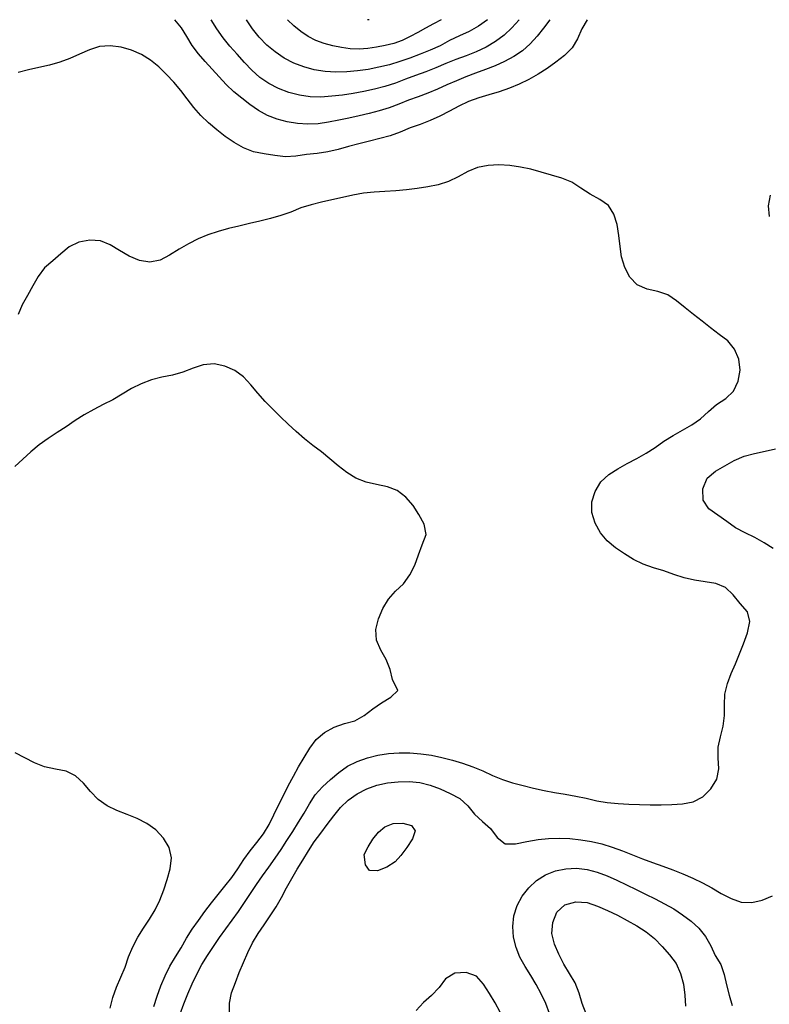
# Model space of a CAD drawing. Extents: x 799000 to 814000, y 8982000 to 8994000.
# Drawn here: x 810052 to 811445, y 8992172 to 8994000 of the extents above; entities that cross this region are included whole.
import ezdxf

# ---------------------------------------------------------------- set-up
doc = ezdxf.new("R2010")
doc.units = 0
doc.header["$MEASUREMENT"] = 0
doc.layers.add('Topo25', color=7, linetype='Continuous')

msp = doc.modelspace()

# ---------------------------------------------------------------- linework, layer by layer
at = {"layer": 'Topo25', "color": 7, "flags": 128}
for points, elevation in [([(811106.621424, 8994000), (811096.508619, 8993982.84294), (811088.303141, 8993964.53247), (811078.372917, 8993947.52505), (811064.326539, 8993933.50526), (811048.386629, 8993921.1546), (811032.089529, 8993909.64686), (811015.389276, 8993898.91131), (810998.037038, 8993889.14014), (810980.108109, 8993880.42839), (810961.729993, 8993872.71696), (810942.936675, 8993866.16042), (810923.834867, 8993860.5484), (810904.73815, 8993854.90267), (810886.015764, 8993848.16796), (810868.068855, 8993839.5891), (810850.441991, 8993830.23489), (810832.709132, 8993821.06807), (810814.683553, 8993812.58823), (810796.140598, 8993805.41626), (810777.301287, 8993798.97776), (810758.940055, 8993791.25018), (810740.285702, 8993784.40984), (810721.060909, 8993779.22414), (810701.668734, 8993774.53286), (810682.40041, 8993769.49968), (810663.19925, 8993764.27273), (810643.911805, 8993759.27346), (810624.449097, 8993754.90207), (810604.811881, 8993751.642), (810584.999118, 8993749.69542), (810565.251712, 8993746.46201), (810545.546313, 8993745.12049), (810525.822919, 8993747.8019), (810506.057835, 8993750.81601), (810486.615348, 8993754.89593), (810467.950338, 8993762.1939), (810450.303698, 8993771.76104), (810433.976112, 8993783.18482), (810418.370764, 8993795.54896), (810402.985793, 8993808.19886), (810388.679816, 8993822.00229), (810375.620751, 8993837.07714), (810363.347689, 8993852.82276), (810351.311446, 8993868.6784), (810338.32334, 8993883.73107), (810324.607397, 8993898.19655), (810310.530622, 8993912.34505), (810295.328546, 8993925.11133), (810278.235773, 8993935.34767), (810259.806874, 8993943.31495), (810240.333537, 8993948.71042), (810220.293892, 8993951.18982), (810200.53337, 8993950.09794), (810181.71619, 8993944.3471), (810163.420972, 8993936.11432), (810145.046427, 8993927.95414), (810126.270189, 8993921.22992), (810107.18357, 8993915.62478), (810087.824365, 8993910.996), (810068.36302, 8993906.72893), (810049.103768, 8993901.73006)], 625), ([(811036.649187, 8994000), (811025.353893, 8993984.28676), (811013.201816, 8993969.34924), (811000.233637, 8993955.13499), (810985.919254, 8993942.30343), (810969.818953, 8993931.63398), (810952.719771, 8993922.47871), (810935.09892, 8993914.57778), (810917.19523, 8993907.49683), (810899.124884, 8993900.85789), (810881.107693, 8993894.05639), (810863.29039, 8993886.73414), (810845.626857, 8993879.02441), (810828.04956, 8993871.10863), (810810.356386, 8993863.50037), (810792.300513, 8993856.8293), (810774.086832, 8993850.55807), (810756.293246, 8993843.1863), (810738.305846, 8993836.32647), (810719.880654, 8993830.66774), (810701.230455, 8993825.75693), (810682.480411, 8993821.36708), (810663.67073, 8993817.26019), (810644.803424, 8993813.25256), (810625.86406, 8993809.47225), (810606.821872, 8993806.63885), (810587.620099, 8993805.79208), (810568.35342, 8993807.0134), (810549.238766, 8993810.05082), (810530.521482, 8993815.10021), (810512.462498, 8993822.01572), (810495.5392, 8993831.1135), (810479.836663, 8993842.26828), (810464.560433, 8993854.07635), (810449.633664, 8993866.23046), (810435.768965, 8993879.57414), (810422.611786, 8993893.68175), (810409.726715, 8993908.01213), (810396.851155, 8993922.34773), (810384.118733, 8993936.84719), (810372.505796, 8993952.17633), (810362.56297, 8993968.70342), (810352.440081, 8993985.09234), (810340.2754, 8994000)], 650), ([(810980.279205, 8994000), (810966.660229, 8993985.00965), (810951.862423, 8993971.41891), (810935.728745, 8993959.35244), (810918.474089, 8993948.91899), (810900.24654, 8993940.33908), (810881.494906, 8993932.99242), (810862.568917, 8993926.07955), (810843.810476, 8993918.72981), (810825.292095, 8993910.76667), (810806.654705, 8993903.13116), (810787.671466, 8993896.40743), (810768.820432, 8993889.30411), (810749.906538, 8993882.36769), (810730.706462, 8993876.23803), (810711.265063, 8993870.91559), (810691.617015, 8993866.5062), (810671.790586, 8993862.98373), (810651.837367, 8993860.06918), (810631.772837, 8993857.75615), (810611.655378, 8993856.4537), (810591.550054, 8993857.06193), (810571.573336, 8993859.97002), (810551.958828, 8993864.89164), (810533.039325, 8993872.10719), (810515.035723, 8993881.37269), (810498.385648, 8993892.73408), (810483.357, 8993906.12847), (810469.431213, 8993920.67781), (810455.953689, 8993935.68465), (810442.472374, 8993950.6635), (810429.823422, 8993966.29493), (810418.202802, 8993982.75386), (810407.5641, 8994000)], 675), ([(810920.83498, 8994000), (810904.709586, 8993987.91625), (810887.295841, 8993978.02391), (810868.9333, 8993969.72693), (810850.642046, 8993961.23097), (810832.962348, 8993951.61768), (810814.689465, 8993943.25575), (810795.918745, 8993935.93534), (810777.077908, 8993928.83506), (810758.105286, 8993922.16386), (810738.847252, 8993916.37526), (810719.298188, 8993911.56666), (810699.543319, 8993907.67431), (810679.609568, 8993904.86007), (810659.554761, 8993903.10952), (810639.410185, 8993902.72729), (810619.2779, 8993903.91182), (810599.372564, 8993906.902), (810579.937057, 8993912.24104), (810561.113721, 8993919.55463), (810543.225908, 8993928.8553), (810526.485369, 8993940.09027), (810511.027335, 8993952.99045), (810497.05548, 8993967.4509), (810484.540374, 8993983.15445), (810473.353573, 8994000)], 700), ([(810834.916007, 8994000), (810820.581827, 8993992.08686), (810806.156086, 8993984.3296), (810791.734436, 8993976.42167), (810777.252176, 8993968.56061), (810762.498695, 8993961.40967), (810747.191336, 8993955.82386), (810731.246751, 8993952.08635), (810715.114865, 8993948.98486), (810698.948256, 8993946.38894), (810682.571864, 8993945.51323), (810666.124947, 8993946.18326), (810649.818494, 8993948.21264), (810633.751743, 8993951.49844), (810617.879324, 8993955.8145), (810602.499644, 8993961.46286), (810588.033085, 8993969.07786), (810574.45339, 8993978.37006), (810561.628956, 8993988.78612), (810549.581193, 8994000)], 725), ([(810701.570526, 8994000), (810700.899287, 8993999.82675), (810700.22717, 8993999.73609), (810699.55407, 8993999.73772), (810698.880033, 8993999.82737), (810698.205113, 8994000)], 750), ([(810349.950145, 8992154.40769), (810357.010344, 8992173.09257), (810364.508596, 8992191.60872), (810372.461565, 8992209.9543), (810380.988167, 8992228.04557), (810390.337371, 8992245.69636), (810400.830096, 8992262.68971), (810411.864982, 8992279.34358), (810423.208705, 8992295.78669), (810434.857058, 8992312.01364), (810446.634777, 8992328.14837), (810458.284122, 8992344.37623), (810469.547078, 8992360.87372), (810480.522341, 8992377.56961), (810491.662138, 8992394.14971), (810503.317894, 8992410.37058), (810514.932515, 8992426.62464), (810526.357138, 8992443.01149), (810537.531216, 8992459.56798), (810548.537231, 8992476.23885), (810559.487969, 8992492.94831), (810570.090947, 8992509.8676), (810580.309622, 8992527.0227), (810590.507787, 8992544.20722), (810601.24055, 8992561.04912), (810614.468484, 8992575.91016), (810629.423392, 8992589.33005), (810644.794834, 8992602.27577), (810661.004856, 8992613.83063), (810679.053433, 8992622.59515), (810698.078052, 8992629.3201), (810717.55433, 8992634.19531), (810737.26833, 8992637.48592), (810757.154391, 8992639.03031), (810777.144533, 8992638.77963), (810797.099715, 8992637.18479), (810816.88479, 8992634.2843), (810836.474831, 8992630.31932), (810855.828166, 8992625.35372), (810874.902802, 8992619.38646), (810893.716538, 8992612.63916), (810912.219049, 8992605.11606), (810930.496042, 8992597.0287), (810948.837964, 8992589.12465), (810967.789352, 8992582.92703), (810987.175663, 8992577.98245), (811006.678866, 8992573.46087), (811026.171065, 8992569.06171), (811045.729841, 8992565.05986), (811065.443738, 8992561.79121), (811085.178963, 8992558.61919), (811104.678546, 8992554.3592), (811124.035809, 8992549.44233), (811143.784538, 8992546.41453), (811163.696572, 8992544.5934), (811183.645818, 8992543.46448), (811203.595017, 8992542.75446), (811223.535793, 8992542.35981), (811243.522968, 8992542.26175), (811263.616335, 8992542.60391), (811283.618239, 8992544.08235), (811303.096615, 8992548.14033), (811321.160886, 8992557.2901), (811336.350238, 8992571.89428), (811347.04319, 8992589.6852), (811350.676473, 8992609.18854), (811349.779443, 8992629.27037), (811349.924688, 8992649.22896), (811353.747134, 8992668.77062), (811358.913565, 8992688.17524), (811361.729206, 8992707.88483), (811361.629892, 8992727.95085), (811362.228654, 8992747.89311), (811366.74127, 8992767.25737), (811373.983058, 8992786.06595), (811381.866235, 8992804.35484), (811389.325421, 8992822.3511), (811396.628534, 8992840.98497), (811404.000161, 8992861.38784), (811408.719334, 8992882.41234), (811404.165231, 8992900.48363), (811390.738785, 8992915.84008), (811377.85763, 8992931.9306), (811363.456591, 8992945.47875), (811345.289764, 8992952.92904), (811325.598889, 8992956.39368), (811305.803111, 8992959.23), (811286.463454, 8992963.87624), (811267.495589, 8992970.14551), (811248.485312, 8992976.56943), (811229.25604, 8992982.41815), (811210.378327, 8992988.94829), (811192.655556, 8992997.97031), (811175.477898, 8993008.31893), (811158.75374, 8993019.28864), (811143.623945, 8993032.20745), (811130.785432, 8993047.58531), (811121.08988, 8993065.44833), (811115.252182, 8993084.92301), (811114.831935, 8993104.87102), (811120.932057, 8993124.28272), (811131.722862, 8993141.78921), (811146.403296, 8993155.47804), (811163.218494, 8993166.19796), (811180.784111, 8993175.73378), (811198.468878, 8993185.0976), (811215.787502, 8993195.06827), (811232.55043, 8993205.91956), (811249.031307, 8993217.21177), (811265.892476, 8993227.91067), (811283.129306, 8993238.01532), (811300.619424, 8993247.70325), (811317.01427, 8993258.91099), (811331.692497, 8993272.59402), (811346.813353, 8993285.75805), (811363.773873, 8993296.41564), (811377.945227, 8993310.21071), (811386.919824, 8993328.70624), (811390.608961, 8993349.14538), (811387.926099, 8993369.55702), (811380.053842, 8993388.42546), (811367.409154, 8993403.76586), (811351.331242, 8993415.71331), (811335.364659, 8993427.81166), (811319.769298, 8993440.27332), (811303.916502, 8993452.3641), (811288.127371, 8993464.92152), (811272.542917, 8993477.9554), (811256.047672, 8993488.93481), (811237.477283, 8993495.25597), (811217.82979, 8993499.66618), (811199.465944, 8993507.49124), (811185.722115, 8993521.7609), (811176.164431, 8993540.06832), (811170.378236, 8993559.54814), (811167.381904, 8993579.13697), (811165.109898, 8993599.11662), (811161.867483, 8993619.5985), (811156.164505, 8993639.01518), (811145.674206, 8993654.85767), (811129.825767, 8993666.40906), (811111.784181, 8993676.35502), (811094.401252, 8993687.19607), (811077.940621, 8993698.43736), (811059.470345, 8993705.65763), (811040.131084, 8993711.21955), (811020.992486, 8993716.99899), (811001.799067, 8993722.29212), (810982.292795, 8993726.32045), (810962.480973, 8993729.0411), (810942.368266, 8993730.23529), (810922.179079, 8993729.42406), (810902.602007, 8993725.81258), (810884.342018, 8993718.1371), (810866.770626, 8993708.37283), (810848.826846, 8993699.52356), (810829.787896, 8993693.65786), (810810.107552, 8993689.72236), (810790.273293, 8993686.65632), (810770.459492, 8993684.08911), (810750.600254, 8993682.18581), (810730.641977, 8993681.12065), (810710.68485, 8993680.03967), (810690.876789, 8993677.7535), (810671.246097, 8993674.05852), (810651.693497, 8993669.815), (810632.159567, 8993665.58434), (810612.66963, 8993661.23346), (810593.293881, 8993656.35593), (810574.21906, 8993650.41926), (810555.709566, 8993642.90422), (810536.933544, 8993636.15063), (810517.674316, 8993630.78986), (810498.235412, 8993626.05183), (810478.796586, 8993621.4757), (810459.367846, 8993616.86636), (810439.9377, 8993612.05031), (810420.61358, 8993606.77868), (810401.663637, 8993600.61786), (810383.382971, 8993592.99113), (810365.588025, 8993584.03072), (810348.04043, 8993573.7779), (810330.533829, 8993562.66863), (810312.697224, 8993553.39031), (810294.01457, 8993549.71426), (810274.494947, 8993553.15778), (810255.2082, 8993560.92227), (810237.233961, 8993571.28877), (810220.018721, 8993581.89516), (810202.094243, 8993589.51073), (810182.303957, 8993590.91814), (810162.124445, 8993586.92007), (810143.978139, 8993578.14732), (810128.514789, 8993565.55634), (810113.617124, 8993552.08383), (810098.320024, 8993539.26693), (810086.532564, 8993523.38559), (810076.69167, 8993505.68999), (810066.495084, 8993488.17303), (810056.478437, 8993470.82683), (810049.089134, 8993452.45018)], 600), ([(811444.948762, 8993634.77457), (811443.075073, 8993654.40829), (811447.116807, 8993674.0335)], 625), ([(810300.927182, 8992168.10712), (810307.469322, 8992187.11295), (810314.255511, 8992206.04504), (810322.172281, 8992224.55593), (810331.157939, 8992242.56388), (810341.349869, 8992259.88844), (810351.831375, 8992277.04438), (810361.749299, 8992294.53726), (810372.514037, 8992311.48348), (810384.281122, 8992327.79074), (810396.270094, 8992343.95699), (810408.172917, 8992360.1535), (810420.696195, 8992375.87725), (810433.429271, 8992391.44686), (810445.907547, 8992407.21719), (810457.382383, 8992423.71833), (810468.212771, 8992440.67405), (810480.033244, 8992456.89923), (810492.889868, 8992472.37172), (810504.904633, 8992488.48202), (810515.310148, 8992505.67966), (810524.416241, 8992523.59561), (810533.03574, 8992541.77597), (810541.879105, 8992559.8371), (810551.061167, 8992577.71972), (810560.430461, 8992595.50703), (810570.151567, 8992613.09587), (810580.299476, 8992630.44417), (810590.90887, 8992647.53895), (810602.660206, 8992663.81318), (810618.090938, 8992676.77191), (810636.111009, 8992686.57169), (810655.483019, 8992693.15129), (810674.870834, 8992698.46949), (810692.200393, 8992708.43023), (810708.198139, 8992720.43601), (810724.163926, 8992731.76573), (810741.335847, 8992742.43021), (810754.4679, 8992754.54847), (810744.757219, 8992774.87718), (810740.294071, 8992793.80786), (810733.012014, 8992811.83944), (810722.71561, 8992829.64559), (810714.738638, 8992848.05205), (810713.796614, 8992867.74539), (810718.374261, 8992887.82949), (810726.420287, 8992906.89689), (810737.093258, 8992924.11062), (810750.292563, 8992939.16083), (810765.107432, 8992952.71116), (810776.795321, 8992969.05958), (810785.867781, 8992987.32328), (810793.107935, 8993006.16918), (810800.032371, 8993025.07801), (810807.22331, 8993044.30011), (810803.499873, 8993063.30473), (810793.619957, 8993081.28501), (810782.735485, 8993098.02486), (810769.369109, 8993113.38132), (810753.525613, 8993125.86428), (810735.082479, 8993132.92482), (810715.164078, 8993136.73606), (810695.415651, 8993141.38007), (810676.825381, 8993149.05205), (810659.6732, 8993159.51978), (810643.695828, 8993171.77198), (810628.456691, 8993184.90901), (810612.999949, 8993197.73841), (810596.735274, 8993209.54436), (810581.037952, 8993222.10231), (810565.904005, 8993235.36931), (810551.090835, 8993248.98373), (810536.467884, 8993262.73235), (810522.075163, 8993276.70489), (810508.0452, 8993291.1272), (810494.58084, 8993306.31015), (810481.413618, 8993321.91292), (810467.574331, 8993336.63432), (810451.884685, 8993348.89589), (810433.29381, 8993357.01984), (810413.123872, 8993360.82037), (810393.131704, 8993359.24517), (810373.997547, 8993352.9107), (810355.210754, 8993345.54938), (810335.9353, 8993340.06881), (810316.171767, 8993336.14777), (810296.653202, 8993331.34378), (810277.882096, 8993324.10861), (810259.822584, 8993315.08132), (810242.557988, 8993304.70101), (810225.263876, 8993294.50248), (810207.373325, 8993285.3149), (810189.481205, 8993276.08033), (810171.893267, 8993266.29829), (810154.789298, 8993255.74169), (810138.210246, 8993244.37933), (810121.420557, 8993233.32984), (810104.650497, 8993222.23762), (810088.246582, 8993210.58536), (810072.649385, 8993197.92094), (810058.081222, 8993184.06704), (810043.189856, 8993170.55818)], 575), ([(811452.025577, 8993018.08796), (811435.054508, 8993028.78511), (811417.671014, 8993038.78161), (811399.664031, 8993047.55812), (811382.022146, 8993056.6532), (811365.81494, 8993068.24978), (811349.295895, 8993080.19883), (811332.360401, 8993091.84636), (811321.780204, 8993107.9127), (811321.457815, 8993129.16253), (811329.354054, 8993148.78332), (811344.698716, 8993161.55211), (811362.098461, 8993171.96984), (811379.704413, 8993181.70146), (811397.927431, 8993189.6786), (811417.181717, 8993194.8396), (811436.869208, 8993198.89828), (811456.441133, 8993203.11641)], 625), ([(810220.158757, 8992165.05527), (810225.146382, 8992184.62881), (810231.773663, 8992203.65018), (810240.122484, 8992222.04945), (810248.053814, 8992240.59163), (810254.251139, 8992259.77667), (810262.003759, 8992278.44985), (810271.318455, 8992296.4018), (810282.105843, 8992313.44746), (810293.427325, 8992330.13823), (810303.959308, 8992347.3368), (810312.629689, 8992365.41414), (810319.764853, 8992384.22297), (810326.160431, 8992403.68591), (810331.616366, 8992423.68844), (810333.88254, 8992443.61887), (810329.552488, 8992462.76484), (810319.071845, 8992480.49502), (810304.878567, 8992495.94221), (810288.278362, 8992507.78338), (810270.240996, 8992516.73882), (810251.491017, 8992524.41547), (810232.550821, 8992531.96865), (810214.233427, 8992540.5999), (810197.704403, 8992551.95455), (810183.615268, 8992566.89922), (810170.307843, 8992582.75726), (810155.845022, 8992596.36168), (810138.285714, 8992604.48712), (810118.354883, 8992608.61673), (810098.294204, 8992612.99696), (810079.530372, 8992620.3841), (810061.53852, 8992629.55316), (810043.653611, 8992639.04159)], 550), ([(810441.53914, 8992153.51734), (810441.881236, 8992173.72829), (810445.824434, 8992193.51985), (810452.762574, 8992212.31858), (810460.009189, 8992230.98939), (810467.522317, 8992249.56127), (810475.731019, 8992267.85797), (810484.737267, 8992285.77078), (810494.782022, 8992303.09417), (810505.968219, 8992319.71731), (810517.633311, 8992336.0233), (810528.581934, 8992352.75913), (810538.153682, 8992370.34059), (810547.407325, 8992388.12911), (810557.35707, 8992405.51173), (810567.794531, 8992422.59941), (810578.332911, 8992439.63381), (810588.656128, 8992456.81894), (810599.206877, 8992473.83934), (810611.205755, 8992489.85166), (810623.487024, 8992505.71613), (810635.410009, 8992521.86131), (810648.04337, 8992537.36753), (810662.529945, 8992551.18319), (810678.983232, 8992562.71754), (810696.815733, 8992571.99921), (810715.731306, 8992578.57099), (810735.354615, 8992582.86527), (810755.371859, 8992585.20228), (810775.538296, 8992585.49381), (810795.471112, 8992583.59871), (810814.753447, 8992578.75933), (810833.509408, 8992571.69317), (810852.040893, 8992563.52449), (810869.892412, 8992554.16438), (810884.305746, 8992540.64087), (810896.751839, 8992524.74788), (810911.567921, 8992511.52096), (810926.696396, 8992498.1146), (810939.381389, 8992481.45975), (810953.89292, 8992470.06797), (810973.152241, 8992469.70651), (810994.36325, 8992474.18183), (811014.973644, 8992478.00808), (811034.745426, 8992479.97991), (811054.428638, 8992480.46302), (811074.396324, 8992479.53848), (811094.422259, 8992477.46482), (811114.245426, 8992474.13132), (811133.774632, 8992469.60272), (811152.931103, 8992463.8231), (811171.677541, 8992456.78136), (811190.301077, 8992449.37525), (811209.011447, 8992442.22984), (811227.812798, 8992435.32271), (811246.627739, 8992428.4506), (811265.384072, 8992421.42577), (811284.03039, 8992414.11327), (811302.488581, 8992406.30783), (811320.538136, 8992397.68795), (811337.987695, 8992388.03067), (811355.582884, 8992377.93143), (811373.809282, 8992368.43272), (811392.607047, 8992361.75467), (811412.029204, 8992360.9491), (811431.706207, 8992365.55972), (811450.874984, 8992373.12707)], 625), ([(811036.205733, 8992154.62483), (811029.458665, 8992173.1166), (811021.115298, 8992191.06402), (811011.723769, 8992208.44438), (811001.615242, 8992225.33746), (810991.033523, 8992241.9435), (810981.495886, 8992259.21503), (810974.155079, 8992277.62449), (810969.378734, 8992296.81957), (810968.131961, 8992316.6165), (810970.244692, 8992336.39301), (810976.000343, 8992355.24654), (810985.549774, 8992372.57306), (810997.637781, 8992388.32506), (811011.897248, 8992401.90037), (811028.751162, 8992412.18319), (811047.264363, 8992419.46015), (811066.713474, 8992423.44534), (811086.504029, 8992424.48676), (811106.070473, 8992422.45019), (811125.106685, 8992417.35444), (811143.670258, 8992410.45202), (811161.723771, 8992402.49924), (811179.49702, 8992394.03313), (811197.171197, 8992385.33111), (811214.810935, 8992376.5634), (811232.399192, 8992367.70056), (811249.877152, 8992358.61798), (811267.088563, 8992349.04564), (811283.589882, 8992338.31518), (811299.322572, 8992326.39442), (811313.958182, 8992313.02799), (811326.429227, 8992297.88983), (811335.774328, 8992280.61473), (811344.357474, 8992262.77432), (811354.377668, 8992245.85078), (811360.990396, 8992227.40869), (811365.2539, 8992207.88982), (811369.926523, 8992188.66058), (811375.684873, 8992169.93523)], 650), ([(811104.704985, 8992154.14783), (811097.215325, 8992173.12285), (811091.681778, 8992192.7943), (811083.919309, 8992211.48582), (811073.489238, 8992229.06079), (811062.855738, 8992246.57738), (811053.94153, 8992264.88339), (811045.840302, 8992283.72297), (811040.508978, 8992303.3), (811042.351895, 8992323.86849), (811050.162684, 8992343.12272), (811064.730452, 8992356.81602), (811085.210971, 8992362.18138), (811106.306695, 8992360.82411), (811125.609846, 8992354.25781), (811144.270489, 8992346.03764), (811162.612701, 8992337.16992), (811180.566868, 8992327.52876), (811198.306616, 8992317.39787), (811215.75812, 8992306.7209), (811231.629531, 8992294.09225), (811245.655407, 8992279.24328), (811259.307565, 8992263.93016), (811271.437259, 8992247.65315), (811279.802874, 8992229.06992), (811285.14654, 8992209.12982), (811287.80818, 8992188.75267), (811288.984161, 8992168.37191)], 675), ([(810944.914997, 8992157.30277), (810935.50838, 8992174.80789), (810924.778647, 8992191.86054), (810913.885716, 8992209.23934), (810900.938498, 8992224.33884), (810881.667719, 8992231.12419), (810860.283993, 8992229.56377), (810843.404868, 8992219.20825), (810831.076767, 8992203.14928), (810817.304633, 8992188.5165), (810802.438257, 8992175.10577), (810788.906002, 8992160.38091)], 625)]:
    msp.add_lwpolyline(points, dxfattribs=dict(at, elevation=elevation))
at = {"layer": 'Topo25', "color": 7, "elevation": 650, "flags": 128}
msp.add_lwpolyline([(810692, 8992450), (810699.450834, 8992464.42163), (810708.157538, 8992478.50516), (810718.32145, 8992491.46335), (810730.624861, 8992501.55294), (810745.72283, 8992507.39865), (810763.742284, 8992508.18673), (810780.228069, 8992503.84487), (810786.75024, 8992493.87163), (810781.931593, 8992479.16219), (810771.540076, 8992462.92627), (810760.288877, 8992448.11445), (810749.416187, 8992436.15944), (810733.90009, 8992426.22754), (810716.478599, 8992419.95743), (810701.863946, 8992420.36085), (810694.278902, 8992430.96341), (810692, 8992450)], close=True, dxfattribs=at)

doc.saveas('drawing.dxf')
